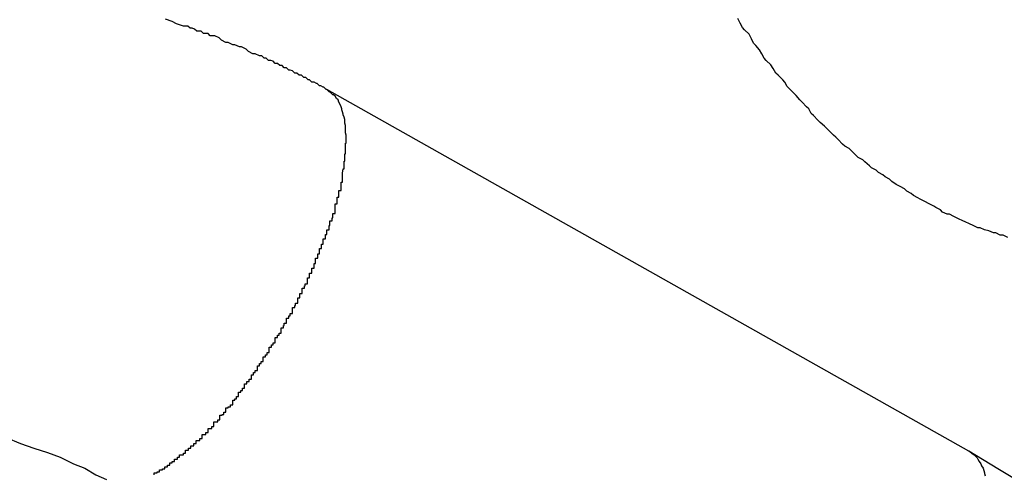
# Model space of a CAD drawing. Extents: x -37 to 37, y -15.6 to 15.6.
# Drawn here: x -1.4 to -1.3, y 2.3 to 2.4 of the extents above; entities that cross this region are included whole.
import ezdxf

# ---------------------------------------------------------------- set-up
doc = ezdxf.new("R2010")
doc.units = 0
doc.layers.get('0').update_dxf_attribs({"linetype": 'CONTINUOUS'})

msp = doc.modelspace()

# ---------------------------------------------------------------- linework, layer by layer
at = {"color": 0}
for points in [[(-1.3646, 2.3412), (-1.3646, 2.3412), (-1.3646, 2.3412), (-1.3646, 2.3412), (-1.3646, 2.3412), (-1.3646, 2.3412), (-1.3646, 2.3412), (-1.3646, 2.3412), (-1.3646, 2.3412), (-1.3647, 2.3412), (-1.3647, 2.3412), (-1.3647, 2.3412), (-1.3647, 2.3412), (-1.3647, 2.3412), (-1.3647, 2.3412), (-1.3647, 2.3412), (-1.3647, 2.3412), (-1.365, 2.3415), (-1.365, 2.3415), (-1.365, 2.3415), (-1.365, 2.3415), (-1.365, 2.3415), (-1.365, 2.3415), (-1.365, 2.3415), (-1.365, 2.3415), (-1.365, 2.3415), (-1.3651, 2.3415), (-1.3651, 2.3415), (-1.3651, 2.3415), (-1.3651, 2.3415), (-1.3651, 2.3415), (-1.3651, 2.3415), (-1.3651, 2.3415), (-1.3651, 2.3415), (-1.3654, 2.3417), (-1.3654, 2.3417), (-1.3654, 2.3417), (-1.3654, 2.3417), (-1.3654, 2.3417), (-1.3654, 2.3417), (-1.3654, 2.3417), (-1.3654, 2.3417), (-1.3654, 2.3417), (-1.3656, 2.3417), (-1.3656, 2.3417), (-1.3656, 2.3417), (-1.3656, 2.3417), (-1.3656, 2.3417), (-1.3656, 2.3417), (-1.3656, 2.3417), (-1.3656, 2.3417), (-1.3659, 2.342), (-1.3659, 2.342), (-1.3659, 2.342), (-1.3659, 2.342), (-1.3659, 2.342), (-1.366, 2.342), (-1.366, 2.342), (-1.366, 2.342), (-1.366, 2.342), (-1.3663, 2.3422), (-1.3663, 2.3422), (-1.3663, 2.3422), (-1.3663, 2.3422), (-1.3666, 2.3422), (-1.3666, 2.3422), (-1.3666, 2.3422), (-1.3666, 2.3422), (-1.3669, 2.3425), (-1.3669, 2.3425), (-1.3669, 2.3425), (-1.3669, 2.3425), (-1.3669, 2.3425), (-1.3669, 2.3425), (-1.3669, 2.3425), (-1.3669, 2.3425), (-1.3669, 2.3425), (-1.3671, 2.3425), (-1.3671, 2.3425), (-1.3671, 2.3425), (-1.3671, 2.3425), (-1.3671, 2.3425), (-1.3671, 2.3425), (-1.3671, 2.3425), (-1.3671, 2.3425), (-1.3674, 2.3428), (-1.3674, 2.3428), (-1.3674, 2.3428), (-1.3677, 2.3428), (-1.3677, 2.3428), (-1.368, 2.3431), (-1.368, 2.3431), (-1.3683, 2.3431), (-1.3683, 2.3431), (-1.3686, 2.3434), (-1.3686, 2.3434), (-1.3689, 2.3434), (-1.3689, 2.3434), (-1.3692, 2.3437), (-1.3692, 2.3437), (-1.3695, 2.3438), (-1.3697, 2.3438), (-1.37, 2.3441), (-1.37, 2.3441), (-1.37, 2.3441), (-1.3703, 2.3441), (-1.3703, 2.3441), (-1.3706, 2.3444), (-1.3706, 2.3444), (-1.3709, 2.3444), (-1.3709, 2.3444), (-1.3712, 2.3447), (-1.3712, 2.3447), (-1.3715, 2.3447), (-1.3715, 2.3447), (-1.3718, 2.345), (-1.3718, 2.345), (-1.3721, 2.3451), (-1.3724, 2.3451), (-1.3727, 2.3454), (-1.3727, 2.3454), (-1.373, 2.3454), (-1.3733, 2.3457), (-1.3736, 2.3457), (-1.3742, 2.346), (-1.3745, 2.346), (-1.3751, 2.3463), (-1.3754, 2.3466), (-1.376, 2.3469), (-1.3763, 2.3469), (-1.3769, 2.3472), (-1.3772, 2.3472), (-1.3778, 2.3475), (-1.3781, 2.3475), (-1.3787, 2.3478), (-1.379, 2.3481), (-1.3796, 2.3484), (-1.3796, 2.3484), (-1.3796, 2.3484), (-1.3799, 2.3484), (-1.3802, 2.3484), (-1.3805, 2.3487), (-1.3805, 2.3487), (-1.3808, 2.3487), (-1.3811, 2.3487), (-1.3814, 2.349), (-1.3814, 2.349), (-1.3817, 2.349), (-1.382, 2.349), (-1.3823, 2.3493), (-1.3823, 2.3493), (-1.3826, 2.3494), (-1.3829, 2.3494), (-1.3832, 2.3497), (-1.3832, 2.3497), (-1.3838, 2.3497), (-1.3847, 2.35), (-1.3853, 2.3503), (-1.3862, 2.3506)], [(-1.2735, 2.3214), (-1.2741, 2.3217), (-1.2745, 2.3217), (-1.2751, 2.322), (-1.2754, 2.322), (-1.276, 2.3223), (-1.2766, 2.3224), (-1.2772, 2.3227), (-1.2775, 2.3227), (-1.2781, 2.323), (-1.2786, 2.3232), (-1.2792, 2.3235), (-1.2795, 2.3236), (-1.2801, 2.3239), (-1.2807, 2.3242), (-1.2813, 2.3245), (-1.2813, 2.3245), (-1.2816, 2.3245), (-1.2822, 2.3248), (-1.2825, 2.3251), (-1.2831, 2.3254), (-1.2834, 2.3256), (-1.284, 2.3259), (-1.2846, 2.3262), (-1.2852, 2.3265), (-1.2855, 2.3267), (-1.2861, 2.327), (-1.2864, 2.3273), (-1.287, 2.3276), (-1.2873, 2.3279), (-1.2879, 2.3282), (-1.2884, 2.3285), (-1.289, 2.3289), (-1.289, 2.3289), (-1.2893, 2.3292), (-1.2899, 2.3295), (-1.2902, 2.3298), (-1.2908, 2.3301), (-1.2911, 2.3304), (-1.2917, 2.3307), (-1.292, 2.331), (-1.2926, 2.3315), (-1.2929, 2.3318), (-1.2935, 2.3321), (-1.2938, 2.3324), (-1.2944, 2.333), (-1.2947, 2.3333), (-1.2953, 2.3336), (-1.2956, 2.3339), (-1.2962, 2.3345), (-1.2962, 2.3345), (-1.2965, 2.3348), (-1.2968, 2.3351), (-1.2971, 2.3354), (-1.2977, 2.336), (-1.298, 2.3363), (-1.2986, 2.3368), (-1.2989, 2.3371), (-1.2995, 2.3377), (-1.2998, 2.338), (-1.3001, 2.3386), (-1.3004, 2.3389), (-1.301, 2.3395), (-1.3013, 2.3398), (-1.3018, 2.3404), (-1.3021, 2.3407), (-1.3027, 2.3413), (-1.3027, 2.3413), (-1.303, 2.3416), (-1.3033, 2.3422), (-1.3036, 2.3425), (-1.3042, 2.3431), (-1.3045, 2.3434), (-1.3049, 2.344), (-1.3052, 2.3445), (-1.3058, 2.3451), (-1.3061, 2.3454), (-1.3064, 2.346), (-1.3067, 2.3465), (-1.3072, 2.3471), (-1.3075, 2.3474), (-1.3078, 2.348), (-1.3081, 2.3486), (-1.3087, 2.3492), (-1.3087, 2.3492), (-1.309, 2.3495), (-1.3093, 2.3501), (-1.3096, 2.3507)], [(-1.3646, 2.3412), (-1.3646, 2.3412)], [(-1.2787, 2.2928), (-1.3646, 2.3412)], [(-1.2787, 2.2928), (-1.3646, 2.3412)], [(-1.2787, 2.2928), (-1.3646, 2.3412)], [(-1.2787, 2.2928), (-1.3646, 2.3412)], [(-1.2787, 2.2928), (-1.3646, 2.3412)], [(-1.2787, 2.2928), (-1.3646, 2.3412)], [(-1.2787, 2.2928), (-1.3646, 2.3412)], [(-1.2787, 2.2928), (-1.3646, 2.3412)], [(-1.2787, 2.2928), (-1.3646, 2.3412)], [(-1.2787, 2.2928), (-1.3646, 2.3412)], [(-1.2787, 2.2928), (-1.3646, 2.3412)], [(-1.2787, 2.2928), (-1.3646, 2.3412)], [(-1.2787, 2.2928), (-1.3646, 2.3412)], [(-1.2787, 2.2928), (-1.3646, 2.3412)], [(-1.2787, 2.2928), (-1.3646, 2.3412)], [(-1.2787, 2.2928), (-1.3646, 2.3412)], [(-1.2787, 2.2928), (-1.3646, 2.3412)], [(-1.2787, 2.2928), (-1.3646, 2.3412)], [(-1.2787, 2.2928), (-1.3646, 2.3412)], [(-1.2787, 2.2928), (-1.3646, 2.3412)], [(-1.2787, 2.2928), (-1.3646, 2.3412)], [(-1.3625, 2.33), (-1.3624, 2.3306), (-1.3624, 2.3306), (-1.3623, 2.3306), (-1.3623, 2.3306), (-1.3623, 2.3306), (-1.3623, 2.3306), (-1.3623, 2.3306), (-1.3623, 2.3306), (-1.3623, 2.3306), (-1.3623, 2.3308), (-1.3623, 2.3308), (-1.3623, 2.3308), (-1.3623, 2.3308), (-1.3623, 2.3308), (-1.3623, 2.3308), (-1.3623, 2.3308), (-1.3623, 2.3308), (-1.3623, 2.3311), (-1.3623, 2.3311), (-1.3623, 2.3311), (-1.3623, 2.3311), (-1.3623, 2.3311), (-1.3623, 2.3311), (-1.3623, 2.3311), (-1.3623, 2.3311), (-1.3623, 2.3311), (-1.3623, 2.3313), (-1.3623, 2.3313), (-1.3623, 2.3313), (-1.3623, 2.3313), (-1.3623, 2.3313), (-1.3623, 2.3313), (-1.3623, 2.3313), (-1.3623, 2.3313), (-1.3623, 2.3316), (-1.3623, 2.3316), (-1.3622, 2.3316), (-1.3622, 2.3316), (-1.3622, 2.3316), (-1.3622, 2.3316), (-1.3622, 2.3316), (-1.3622, 2.3316), (-1.3622, 2.3316), (-1.3622, 2.3318), (-1.3622, 2.3318), (-1.3622, 2.3318), (-1.3622, 2.3318), (-1.3622, 2.3318), (-1.3622, 2.3318), (-1.3622, 2.3318), (-1.3622, 2.3318), (-1.3622, 2.3321), (-1.3622, 2.3321), (-1.3622, 2.3321), (-1.3622, 2.3321), (-1.3622, 2.3321), (-1.3622, 2.3321), (-1.3622, 2.3321), (-1.3622, 2.3321), (-1.3622, 2.3321), (-1.3622, 2.3323), (-1.3622, 2.3323), (-1.3622, 2.3323), (-1.3622, 2.3323), (-1.3622, 2.3323), (-1.3622, 2.3323), (-1.3622, 2.3323), (-1.3622, 2.3323), (-1.3622, 2.3326), (-1.3622, 2.3326), (-1.3621, 2.3326), (-1.3621, 2.3326), (-1.3621, 2.3326), (-1.3621, 2.3326), (-1.3621, 2.3326), (-1.3621, 2.3326), (-1.3621, 2.3326), (-1.3621, 2.3328), (-1.3621, 2.3328), (-1.3621, 2.3328), (-1.3621, 2.3328), (-1.3621, 2.3328), (-1.3621, 2.3328), (-1.3621, 2.3328), (-1.3621, 2.3328), (-1.3621, 2.3331), (-1.3621, 2.3331), (-1.3621, 2.3331), (-1.3621, 2.3331), (-1.3621, 2.3331), (-1.3621, 2.3331), (-1.3621, 2.3331), (-1.3621, 2.3331), (-1.3621, 2.3331), (-1.3621, 2.3332), (-1.3621, 2.3332), (-1.3621, 2.3332), (-1.3621, 2.3332), (-1.3621, 2.3332), (-1.3621, 2.3332), (-1.3621, 2.3332), (-1.3621, 2.3332), (-1.3621, 2.3335), (-1.3621, 2.3335), (-1.3621, 2.3335), (-1.3621, 2.3335), (-1.3621, 2.3335), (-1.3621, 2.3335), (-1.3621, 2.3335), (-1.3621, 2.3335), (-1.3621, 2.3335), (-1.3621, 2.3337), (-1.3621, 2.3337), (-1.3621, 2.3337), (-1.3621, 2.3337), (-1.3621, 2.3337), (-1.3621, 2.3337), (-1.3621, 2.3337), (-1.3621, 2.3337), (-1.3621, 2.334), (-1.3621, 2.334), (-1.362, 2.334), (-1.362, 2.334), (-1.362, 2.334), (-1.362, 2.334), (-1.362, 2.334), (-1.362, 2.334), (-1.362, 2.334), (-1.362, 2.3342), (-1.362, 2.3342), (-1.362, 2.3342), (-1.362, 2.3342), (-1.362, 2.3342), (-1.362, 2.3342), (-1.362, 2.3342), (-1.362, 2.3342), (-1.362, 2.3345), (-1.362, 2.3345), (-1.362, 2.3345), (-1.362, 2.3345), (-1.362, 2.3345), (-1.362, 2.3345), (-1.362, 2.3345), (-1.362, 2.3345), (-1.362, 2.3345), (-1.362, 2.3346), (-1.362, 2.3346), (-1.362, 2.3346), (-1.362, 2.3346), (-1.362, 2.3346), (-1.362, 2.3346), (-1.362, 2.3346), (-1.362, 2.3346), (-1.362, 2.3349), (-1.362, 2.3349), (-1.362, 2.3349), (-1.362, 2.3349), (-1.362, 2.3349), (-1.362, 2.3349), (-1.362, 2.3349), (-1.362, 2.3349), (-1.362, 2.3349), (-1.362, 2.3351), (-1.362, 2.3351), (-1.362, 2.3351), (-1.362, 2.3351), (-1.362, 2.3351), (-1.362, 2.3351), (-1.362, 2.3351), (-1.362, 2.3351), (-1.3621, 2.3354), (-1.3621, 2.3354), (-1.3621, 2.3354), (-1.3621, 2.3354), (-1.3621, 2.3354), (-1.3621, 2.3354), (-1.3621, 2.3354), (-1.3621, 2.3354), (-1.3621, 2.3354), (-1.3621, 2.3355), (-1.3621, 2.3355), (-1.3621, 2.3355), (-1.3621, 2.3355), (-1.3621, 2.3355), (-1.3621, 2.3355), (-1.3621, 2.3355), (-1.3621, 2.3355), (-1.3621, 2.3358), (-1.3621, 2.3358), (-1.3621, 2.3358), (-1.3621, 2.3358), (-1.3621, 2.3358), (-1.3621, 2.3358), (-1.3621, 2.3358), (-1.3621, 2.3358), (-1.3621, 2.3358), (-1.3621, 2.336), (-1.3621, 2.336), (-1.3621, 2.336), (-1.3621, 2.336), (-1.3621, 2.336), (-1.3621, 2.336), (-1.3621, 2.336), (-1.3621, 2.336), (-1.3621, 2.3363), (-1.3621, 2.3363), (-1.3621, 2.3363), (-1.3621, 2.3363), (-1.3621, 2.3363), (-1.3621, 2.3363), (-1.3621, 2.3363), (-1.3621, 2.3363), (-1.3621, 2.3363), (-1.3621, 2.3364), (-1.3621, 2.3364), (-1.3621, 2.3364), (-1.3621, 2.3364), (-1.3621, 2.3364), (-1.3621, 2.3364), (-1.3621, 2.3364), (-1.3621, 2.3364), (-1.3622, 2.3367), (-1.3622, 2.3367), (-1.3622, 2.3367), (-1.3622, 2.3367), (-1.3622, 2.3367), (-1.3622, 2.3367), (-1.3622, 2.3367), (-1.3622, 2.3367), (-1.3622, 2.3367), (-1.3622, 2.3368), (-1.3622, 2.3368), (-1.3622, 2.3368), (-1.3622, 2.3368), (-1.3622, 2.3368), (-1.3622, 2.3368), (-1.3622, 2.3368), (-1.3622, 2.3368), (-1.3622, 2.3371), (-1.3622, 2.3371), (-1.3622, 2.3371), (-1.3622, 2.3371), (-1.3622, 2.3371), (-1.3622, 2.3371), (-1.3622, 2.3371), (-1.3622, 2.3371), (-1.3622, 2.3371), (-1.3622, 2.3372), (-1.3622, 2.3372), (-1.3622, 2.3372), (-1.3622, 2.3372), (-1.3622, 2.3372), (-1.3622, 2.3372), (-1.3622, 2.3372), (-1.3622, 2.3372), (-1.3623, 2.3375), (-1.3623, 2.3375), (-1.3623, 2.3375), (-1.3623, 2.3375), (-1.3623, 2.3375), (-1.3623, 2.3375), (-1.3623, 2.3375), (-1.3623, 2.3375), (-1.3623, 2.3375), (-1.3623, 2.3375), (-1.3623, 2.3375), (-1.3623, 2.3375), (-1.3623, 2.3375), (-1.3623, 2.3375), (-1.3623, 2.3375), (-1.3623, 2.3375), (-1.3623, 2.3375), (-1.3624, 2.3378), (-1.3624, 2.3378), (-1.3624, 2.3378), (-1.3624, 2.3378), (-1.3624, 2.3378), (-1.3624, 2.3378), (-1.3624, 2.3378), (-1.3624, 2.3378), (-1.3624, 2.3378), (-1.3624, 2.3379), (-1.3624, 2.3379), (-1.3624, 2.3379), (-1.3624, 2.3379), (-1.3624, 2.3379), (-1.3624, 2.3379), (-1.3624, 2.3379), (-1.3624, 2.3379), (-1.3625, 2.3382), (-1.3625, 2.3382), (-1.3625, 2.3382), (-1.3625, 2.3382), (-1.3625, 2.3382), (-1.3625, 2.3382), (-1.3625, 2.3382), (-1.3625, 2.3382), (-1.3625, 2.3382), (-1.3625, 2.3382), (-1.3625, 2.3382), (-1.3625, 2.3382), (-1.3625, 2.3382), (-1.3625, 2.3382), (-1.3625, 2.3382), (-1.3625, 2.3382), (-1.3625, 2.3382), (-1.3626, 2.3385), (-1.3626, 2.3385), (-1.3626, 2.3385), (-1.3626, 2.3385), (-1.3626, 2.3385), (-1.3626, 2.3385), (-1.3626, 2.3385), (-1.3626, 2.3385), (-1.3626, 2.3385), (-1.3626, 2.3386), (-1.3626, 2.3386), (-1.3626, 2.3386), (-1.3626, 2.3386), (-1.3626, 2.3386), (-1.3626, 2.3386), (-1.3626, 2.3386), (-1.3626, 2.3386), (-1.3627, 2.3389), (-1.3627, 2.3389), (-1.3627, 2.3389), (-1.3627, 2.3389), (-1.3627, 2.3389), (-1.3627, 2.3389), (-1.3627, 2.3389), (-1.3627, 2.3389), (-1.3627, 2.3389), (-1.3627, 2.3389), (-1.3627, 2.3389), (-1.3627, 2.3389), (-1.3627, 2.3389), (-1.3627, 2.3389), (-1.3627, 2.3389), (-1.3627, 2.3389), (-1.3627, 2.3389), (-1.3628, 2.3392), (-1.3628, 2.3392), (-1.3628, 2.3392), (-1.3628, 2.3392), (-1.3628, 2.3392), (-1.3628, 2.3392), (-1.3628, 2.3392), (-1.3628, 2.3392), (-1.3628, 2.3392), (-1.3628, 2.3392), (-1.3628, 2.3392), (-1.3628, 2.3392), (-1.3628, 2.3392), (-1.3628, 2.3392), (-1.3628, 2.3392), (-1.3628, 2.3392), (-1.3628, 2.3392), (-1.363, 2.3395), (-1.363, 2.3395), (-1.363, 2.3395), (-1.363, 2.3395), (-1.363, 2.3395), (-1.363, 2.3395), (-1.363, 2.3395), (-1.363, 2.3395), (-1.363, 2.3395), (-1.363, 2.3395), (-1.363, 2.3395), (-1.363, 2.3395), (-1.363, 2.3395), (-1.363, 2.3395), (-1.363, 2.3395), (-1.363, 2.3395), (-1.363, 2.3395), (-1.3631, 2.3398), (-1.3631, 2.3398), (-1.3631, 2.3398), (-1.3631, 2.3398), (-1.3631, 2.3398), (-1.3631, 2.3398), (-1.3631, 2.3398), (-1.3631, 2.3398), (-1.3631, 2.3398), (-1.3631, 2.3398), (-1.3631, 2.3398), (-1.3631, 2.3398), (-1.3631, 2.3398), (-1.3631, 2.3398), (-1.3631, 2.3398), (-1.3631, 2.3398), (-1.3631, 2.3398), (-1.3633, 2.34), (-1.3633, 2.34), (-1.3633, 2.34), (-1.3633, 2.34), (-1.3633, 2.34), (-1.3633, 2.34), (-1.3633, 2.34), (-1.3633, 2.34), (-1.3633, 2.34), (-1.3633, 2.34), (-1.3633, 2.34), (-1.3633, 2.34), (-1.3633, 2.34), (-1.3633, 2.34), (-1.3633, 2.34), (-1.3633, 2.34), (-1.3633, 2.34), (-1.3635, 2.3403), (-1.3635, 2.3403), (-1.3635, 2.3403), (-1.3635, 2.3403), (-1.3635, 2.3403), (-1.3635, 2.3403), (-1.3635, 2.3403), (-1.3635, 2.3403), (-1.3635, 2.3403), (-1.3635, 2.3403), (-1.3635, 2.3403), (-1.3635, 2.3403), (-1.3635, 2.3403), (-1.3635, 2.3403), (-1.3635, 2.3403), (-1.3635, 2.3403), (-1.3635, 2.3403), (-1.3637, 2.3405), (-1.3637, 2.3405), (-1.3637, 2.3405), (-1.3637, 2.3405), (-1.3637, 2.3405), (-1.3637, 2.3405), (-1.3637, 2.3405), (-1.3637, 2.3405), (-1.3637, 2.3405), (-1.3638, 2.3405), (-1.3638, 2.3405), (-1.3638, 2.3405), (-1.3638, 2.3405), (-1.3638, 2.3405), (-1.3638, 2.3405), (-1.3638, 2.3405), (-1.3638, 2.3405), (-1.3641, 2.3408), (-1.3641, 2.3408), (-1.3641, 2.3408), (-1.3641, 2.3408), (-1.3641, 2.3408), (-1.3641, 2.3408), (-1.3641, 2.3408), (-1.3641, 2.3408), (-1.3641, 2.3408), (-1.3643, 2.3409), (-1.3643, 2.3409), (-1.3643, 2.3409), (-1.3643, 2.3409), (-1.3643, 2.3409), (-1.3643, 2.3409), (-1.3643, 2.3409), (-1.3643, 2.3409), (-1.3646, 2.3412)], [(-1.3877, 2.2896), (-1.3877, 2.2899), (-1.3877, 2.2899), (-1.3874, 2.2899), (-1.3874, 2.2899), (-1.3874, 2.2899), (-1.3874, 2.2899), (-1.3873, 2.2899), (-1.3873, 2.2899), (-1.3873, 2.2899), (-1.3873, 2.29), (-1.387, 2.29), (-1.387, 2.29), (-1.387, 2.29), (-1.387, 2.29), (-1.387, 2.29), (-1.387, 2.29), (-1.387, 2.29), (-1.387, 2.2903), (-1.387, 2.2903), (-1.3867, 2.2903), (-1.3867, 2.2903), (-1.3867, 2.2903), (-1.3867, 2.2903), (-1.3866, 2.2903), (-1.3866, 2.2903), (-1.3866, 2.2903), (-1.3866, 2.2904), (-1.3863, 2.2904), (-1.3863, 2.2904), (-1.3863, 2.2904), (-1.3863, 2.2904), (-1.3863, 2.2904), (-1.3863, 2.2904), (-1.3863, 2.2904), (-1.3863, 2.2907), (-1.3863, 2.2907), (-1.386, 2.2907), (-1.386, 2.2907), (-1.386, 2.2907), (-1.386, 2.2907), (-1.3859, 2.2907), (-1.3859, 2.2907), (-1.3859, 2.2907), (-1.3859, 2.2909), (-1.3856, 2.2909), (-1.3856, 2.2909), (-1.3856, 2.2909), (-1.3856, 2.2909), (-1.3856, 2.2909), (-1.3856, 2.2909), (-1.3856, 2.2909), (-1.3856, 2.2912), (-1.3856, 2.2912), (-1.3853, 2.2912), (-1.3853, 2.2912), (-1.3853, 2.2912), (-1.3853, 2.2912), (-1.3853, 2.2912), (-1.3853, 2.2912), (-1.3853, 2.2912), (-1.3853, 2.2914), (-1.385, 2.2914), (-1.385, 2.2914), (-1.385, 2.2914), (-1.385, 2.2914), (-1.385, 2.2914), (-1.385, 2.2914), (-1.385, 2.2914), (-1.385, 2.2917), (-1.385, 2.2917), (-1.3847, 2.2917), (-1.3847, 2.2917), (-1.3847, 2.2917), (-1.3847, 2.2917), (-1.3846, 2.2917), (-1.3846, 2.2917), (-1.3846, 2.2917), (-1.3846, 2.292), (-1.3843, 2.292), (-1.3843, 2.292), (-1.3843, 2.292), (-1.3843, 2.292), (-1.3843, 2.292), (-1.3843, 2.292), (-1.3843, 2.292), (-1.3843, 2.2923), (-1.3843, 2.2923), (-1.384, 2.2923), (-1.384, 2.2923), (-1.384, 2.2923), (-1.384, 2.2923), (-1.3838, 2.2923), (-1.3838, 2.2923), (-1.3838, 2.2923), (-1.3838, 2.2925), (-1.3835, 2.2925), (-1.3835, 2.2925), (-1.3835, 2.2925), (-1.3835, 2.2926), (-1.3835, 2.2926), (-1.3835, 2.2926), (-1.3835, 2.2926), (-1.3835, 2.2929), (-1.3835, 2.2929), (-1.3832, 2.2929), (-1.3832, 2.2929), (-1.3832, 2.2929), (-1.3832, 2.2929), (-1.3831, 2.2929), (-1.3831, 2.2929), (-1.3831, 2.2929), (-1.3831, 2.2932), (-1.3828, 2.2932), (-1.3828, 2.2932), (-1.3828, 2.2932), (-1.3828, 2.2932), (-1.3828, 2.2932), (-1.3828, 2.2932), (-1.3828, 2.2932), (-1.3828, 2.2935), (-1.3828, 2.2935), (-1.3825, 2.2935), (-1.3825, 2.2935), (-1.3825, 2.2935), (-1.3825, 2.2935), (-1.3824, 2.2935), (-1.3824, 2.2935), (-1.3824, 2.2935), (-1.3824, 2.2938), (-1.3821, 2.2938), (-1.3821, 2.2938), (-1.3821, 2.2938), (-1.3821, 2.2939), (-1.3821, 2.2939), (-1.3821, 2.2939), (-1.3821, 2.2939), (-1.3821, 2.2942), (-1.3821, 2.2942), (-1.3818, 2.2942), (-1.3818, 2.2942), (-1.3818, 2.2942), (-1.3818, 2.2942), (-1.3816, 2.2942), (-1.3816, 2.2942), (-1.3816, 2.2942), (-1.3816, 2.2945), (-1.3813, 2.2945), (-1.3813, 2.2945), (-1.3813, 2.2945), (-1.3813, 2.2947), (-1.3813, 2.2947), (-1.3813, 2.2947), (-1.3813, 2.2947), (-1.3813, 2.295), (-1.3813, 2.295), (-1.381, 2.295), (-1.381, 2.295), (-1.381, 2.295), (-1.381, 2.295), (-1.3808, 2.295), (-1.3808, 2.295), (-1.3808, 2.295), (-1.3808, 2.2953), (-1.3805, 2.2953), (-1.3805, 2.2953), (-1.3805, 2.2953), (-1.3805, 2.2955), (-1.3805, 2.2955), (-1.3805, 2.2955), (-1.3805, 2.2955), (-1.3805, 2.2958), (-1.3805, 2.2958), (-1.3802, 2.2958), (-1.3802, 2.2958), (-1.3802, 2.2958), (-1.3802, 2.2958), (-1.38, 2.2958), (-1.38, 2.2958), (-1.38, 2.2958), (-1.38, 2.2961), (-1.3797, 2.2961), (-1.3797, 2.2961), (-1.3797, 2.2961), (-1.3797, 2.2964), (-1.3797, 2.2964), (-1.3797, 2.2964), (-1.3797, 2.2964), (-1.3797, 2.2967), (-1.3797, 2.2967), (-1.3794, 2.2967), (-1.3794, 2.2967), (-1.3794, 2.2967), (-1.3794, 2.2967), (-1.3792, 2.2967), (-1.3792, 2.2967), (-1.3792, 2.2967), (-1.3792, 2.297), (-1.3789, 2.297), (-1.3789, 2.297), (-1.3789, 2.297), (-1.3789, 2.2973), (-1.3789, 2.2973), (-1.3789, 2.2973), (-1.3789, 2.2973), (-1.3789, 2.2976), (-1.3789, 2.2976), (-1.3786, 2.2976), (-1.3786, 2.2976), (-1.3786, 2.2976), (-1.3786, 2.2977), (-1.3784, 2.2977), (-1.3784, 2.2977), (-1.3784, 2.2977), (-1.3784, 2.298), (-1.3781, 2.298), (-1.3781, 2.298), (-1.3781, 2.298), (-1.3781, 2.2983), (-1.3781, 2.2983), (-1.3781, 2.2983), (-1.3781, 2.2983), (-1.3781, 2.2986), (-1.3781, 2.2986), (-1.3778, 2.2986), (-1.3778, 2.2986), (-1.3778, 2.2986), (-1.3778, 2.2987), (-1.3775, 2.2987), (-1.3775, 2.2987), (-1.3775, 2.2987), (-1.3775, 2.299), (-1.3772, 2.299), (-1.3772, 2.299), (-1.3772, 2.299), (-1.3772, 2.2993), (-1.3772, 2.2993), (-1.3772, 2.2993), (-1.3772, 2.2993), (-1.3772, 2.2996), (-1.3772, 2.2996), (-1.3769, 2.2996), (-1.3769, 2.2996), (-1.3769, 2.2996), (-1.3769, 2.2998), (-1.3767, 2.2998), (-1.3767, 2.2998), (-1.3767, 2.2998), (-1.3767, 2.3001), (-1.3764, 2.3001), (-1.3764, 2.3001), (-1.3764, 2.3001), (-1.3764, 2.3004), (-1.3764, 2.3004), (-1.3764, 2.3004), (-1.3764, 2.3004), (-1.3764, 2.3007), (-1.3764, 2.3007), (-1.3761, 2.3007), (-1.3761, 2.3007), (-1.3761, 2.3007), (-1.3761, 2.3009), (-1.3759, 2.3009), (-1.3759, 2.3009), (-1.3759, 2.3009), (-1.3759, 2.3012), (-1.3756, 2.3012), (-1.3756, 2.3012), (-1.3756, 2.3012), (-1.3756, 2.3015), (-1.3756, 2.3015), (-1.3756, 2.3015), (-1.3756, 2.3015), (-1.3756, 2.3018), (-1.3756, 2.3018), (-1.3753, 2.3018), (-1.3753, 2.3018), (-1.3753, 2.3018), (-1.3753, 2.3021), (-1.375, 2.3021), (-1.375, 2.3021), (-1.375, 2.3021), (-1.375, 2.3024), (-1.3747, 2.3024), (-1.3747, 2.3024), (-1.3747, 2.3024), (-1.3747, 2.3027), (-1.3747, 2.3027), (-1.3747, 2.3027), (-1.3747, 2.3027), (-1.3747, 2.303), (-1.3747, 2.303), (-1.3744, 2.303), (-1.3744, 2.303), (-1.3744, 2.303), (-1.3744, 2.3033), (-1.3742, 2.3033), (-1.3742, 2.3033), (-1.3742, 2.3033), (-1.3742, 2.3036), (-1.3739, 2.3036), (-1.3739, 2.3036), (-1.3739, 2.3036), (-1.3739, 2.3039), (-1.3739, 2.3039), (-1.3739, 2.3039), (-1.3739, 2.3039), (-1.3739, 2.3042), (-1.3739, 2.3042), (-1.3736, 2.3042), (-1.3736, 2.3042), (-1.3736, 2.3042), (-1.3736, 2.3045), (-1.3734, 2.3045), (-1.3734, 2.3045), (-1.3734, 2.3045), (-1.3734, 2.3048), (-1.3731, 2.3048), (-1.3731, 2.3048), (-1.3731, 2.3048), (-1.3731, 2.3051), (-1.3731, 2.3051), (-1.3731, 2.3051), (-1.3731, 2.3051), (-1.3731, 2.3054), (-1.3731, 2.3054), (-1.3728, 2.3054), (-1.3728, 2.3054), (-1.3728, 2.3054), (-1.3728, 2.3057), (-1.3726, 2.3057), (-1.3726, 2.3057), (-1.3726, 2.3057), (-1.3726, 2.306), (-1.3723, 2.306), (-1.3723, 2.306), (-1.3723, 2.306), (-1.3723, 2.3063), (-1.3723, 2.3063), (-1.3723, 2.3064), (-1.3723, 2.3064), (-1.3723, 2.3067), (-1.3723, 2.3067), (-1.372, 2.3067), (-1.372, 2.3067), (-1.372, 2.3067), (-1.372, 2.307), (-1.3718, 2.307), (-1.3718, 2.307), (-1.3718, 2.307), (-1.3718, 2.3073), (-1.3715, 2.3073), (-1.3715, 2.3073), (-1.3715, 2.3073), (-1.3715, 2.3076), (-1.3715, 2.3076), (-1.3715, 2.3077), (-1.3715, 2.3077), (-1.3715, 2.308), (-1.3715, 2.308), (-1.3712, 2.308), (-1.3712, 2.308), (-1.3712, 2.308), (-1.3712, 2.3083), (-1.371, 2.3083), (-1.371, 2.3083), (-1.371, 2.3083), (-1.371, 2.3086), (-1.3707, 2.3086), (-1.3707, 2.3086), (-1.3707, 2.3086), (-1.3707, 2.3089), (-1.3707, 2.3089), (-1.3707, 2.309), (-1.3707, 2.309), (-1.3707, 2.3093), (-1.3707, 2.3093), (-1.3704, 2.3093), (-1.3704, 2.3093), (-1.3704, 2.3093), (-1.3704, 2.3096), (-1.3703, 2.3096), (-1.3703, 2.3096), (-1.3703, 2.3096), (-1.3703, 2.3099), (-1.37, 2.3099), (-1.37, 2.3099), (-1.37, 2.3099), (-1.37, 2.3102), (-1.37, 2.3102), (-1.37, 2.3103), (-1.37, 2.3103), (-1.37, 2.3106), (-1.37, 2.3106), (-1.3697, 2.3106), (-1.3697, 2.3106), (-1.3697, 2.3106), (-1.3697, 2.3109), (-1.3695, 2.3109), (-1.3695, 2.3109), (-1.3695, 2.3109), (-1.3695, 2.3112), (-1.3692, 2.3112), (-1.3692, 2.3112), (-1.3692, 2.3112), (-1.3692, 2.3115), (-1.3692, 2.3115), (-1.3692, 2.3117), (-1.3692, 2.3117), (-1.3692, 2.312), (-1.3692, 2.312), (-1.3689, 2.312), (-1.3689, 2.312), (-1.3689, 2.312), (-1.3689, 2.3123), (-1.3688, 2.3123), (-1.3688, 2.3123), (-1.3688, 2.3123), (-1.3688, 2.3126), (-1.3685, 2.3126), (-1.3685, 2.3126), (-1.3685, 2.3126), (-1.3685, 2.3129), (-1.3685, 2.3129), (-1.3685, 2.313), (-1.3685, 2.313), (-1.3685, 2.3133), (-1.3685, 2.3133), (-1.3682, 2.3133), (-1.3682, 2.3133), (-1.3682, 2.3133), (-1.3682, 2.3136), (-1.3682, 2.3136), (-1.3682, 2.3136), (-1.3682, 2.3136), (-1.3682, 2.3139), (-1.3679, 2.3139), (-1.3679, 2.3139), (-1.3679, 2.3139), (-1.3679, 2.3142), (-1.3679, 2.3142), (-1.3679, 2.3143), (-1.3679, 2.3143), (-1.3679, 2.3146), (-1.3679, 2.3146), (-1.3676, 2.3146), (-1.3676, 2.3146), (-1.3676, 2.3146), (-1.3676, 2.3149), (-1.3675, 2.3149), (-1.3675, 2.3149), (-1.3675, 2.3149), (-1.3675, 2.3152), (-1.3672, 2.3152), (-1.3672, 2.3152), (-1.3672, 2.3152), (-1.3672, 2.3155), (-1.3672, 2.3155), (-1.3672, 2.3157), (-1.3672, 2.3157), (-1.3672, 2.316), (-1.3672, 2.316), (-1.3669, 2.316), (-1.3669, 2.316), (-1.3669, 2.316), (-1.3669, 2.3163), (-1.3669, 2.3163), (-1.3669, 2.3163), (-1.3669, 2.3163), (-1.3669, 2.3166), (-1.3666, 2.3166), (-1.3666, 2.3166), (-1.3666, 2.3166), (-1.3666, 2.3169), (-1.3666, 2.3169), (-1.3666, 2.317), (-1.3666, 2.317), (-1.3666, 2.3173), (-1.3666, 2.3173), (-1.3663, 2.3173), (-1.3663, 2.3173), (-1.3663, 2.3173), (-1.3663, 2.3176), (-1.3663, 2.3176), (-1.3663, 2.3176), (-1.3663, 2.3176), (-1.3663, 2.3179), (-1.3661, 2.3179), (-1.3661, 2.3179), (-1.3661, 2.3179), (-1.3661, 2.3182), (-1.3661, 2.3182), (-1.3661, 2.3183), (-1.3661, 2.3183), (-1.3661, 2.3186), (-1.3661, 2.3186), (-1.3658, 2.3186), (-1.3658, 2.3186), (-1.3658, 2.3186), (-1.3658, 2.3189), (-1.3658, 2.3189), (-1.3658, 2.3189), (-1.3658, 2.3189), (-1.3658, 2.3192), (-1.3656, 2.3192), (-1.3656, 2.3192), (-1.3656, 2.3192), (-1.3656, 2.3195), (-1.3656, 2.3195), (-1.3656, 2.3196), (-1.3656, 2.3196), (-1.3656, 2.3199), (-1.3656, 2.3199), (-1.3653, 2.3199), (-1.3653, 2.3199), (-1.3653, 2.3199), (-1.3653, 2.3202), (-1.3653, 2.3202), (-1.3653, 2.3202), (-1.3653, 2.3202), (-1.3653, 2.3205), (-1.3651, 2.3205), (-1.3651, 2.3205), (-1.3651, 2.3205), (-1.3651, 2.3208), (-1.3651, 2.3208), (-1.3651, 2.3209), (-1.3651, 2.3209), (-1.3651, 2.3212), (-1.3651, 2.3212), (-1.3648, 2.3212), (-1.3648, 2.3212), (-1.3648, 2.3212), (-1.3648, 2.3215), (-1.3648, 2.3215), (-1.3648, 2.3215), (-1.3648, 2.3215), (-1.3648, 2.3218), (-1.3646, 2.3218), (-1.3646, 2.3218), (-1.3646, 2.3218), (-1.3646, 2.3221), (-1.3646, 2.3221), (-1.3646, 2.3221), (-1.3646, 2.3221), (-1.3646, 2.3224), (-1.3646, 2.3224), (-1.3643, 2.3224), (-1.3643, 2.3224), (-1.3643, 2.3224), (-1.3643, 2.3227), (-1.3643, 2.3227), (-1.3643, 2.3227), (-1.3643, 2.3227), (-1.3643, 2.323), (-1.3642, 2.323), (-1.3642, 2.323), (-1.3642, 2.323), (-1.3642, 2.3233), (-1.3642, 2.3233), (-1.3642, 2.3233), (-1.3642, 2.3233), (-1.3642, 2.3236), (-1.3642, 2.3236), (-1.3639, 2.3236), (-1.3639, 2.3236), (-1.3639, 2.3236), (-1.3639, 2.3237), (-1.3639, 2.3237), (-1.3639, 2.3237), (-1.3639, 2.3237), (-1.3639, 2.324), (-1.3638, 2.324), (-1.3638, 2.324), (-1.3638, 2.324), (-1.3638, 2.3243), (-1.3638, 2.3243), (-1.3638, 2.3243), (-1.3638, 2.3243), (-1.3638, 2.3246), (-1.3638, 2.3246), (-1.3635, 2.3246), (-1.3635, 2.3246), (-1.3635, 2.3246), (-1.3635, 2.3249), (-1.3635, 2.3249), (-1.3635, 2.3249), (-1.3635, 2.3249), (-1.3635, 2.3252), (-1.3635, 2.3252), (-1.3635, 2.3252), (-1.3635, 2.3252), (-1.3635, 2.3255), (-1.3635, 2.3255), (-1.3635, 2.3256), (-1.3635, 2.3256), (-1.3635, 2.3259), (-1.3635, 2.3259), (-1.3632, 2.3259), (-1.3632, 2.3259), (-1.3632, 2.3259), (-1.3632, 2.3262), (-1.3632, 2.3262), (-1.3632, 2.3265), (-1.3632, 2.3265), (-1.3632, 2.3268), (-1.363, 2.3268), (-1.363, 2.3268), (-1.363, 2.3268), (-1.363, 2.3271), (-1.363, 2.3271), (-1.363, 2.3274), (-1.363, 2.3274), (-1.363, 2.3277), (-1.363, 2.3277), (-1.3627, 2.3277), (-1.3627, 2.3279), (-1.3627, 2.3279), (-1.3627, 2.3282), (-1.3627, 2.3282), (-1.3627, 2.3285), (-1.3627, 2.3285), (-1.3627, 2.3288), (-1.3625, 2.3288), (-1.3625, 2.3291), (-1.3625, 2.3291), (-1.3625, 2.3294), (-1.3625, 2.3294), (-1.3625, 2.3297), (-1.3625, 2.3297), (-1.3625, 2.33)], [(-1.4075, 2.2946), (-1.4056, 2.2938), (-1.4038, 2.2932), (-1.402, 2.2926), (-1.4003, 2.292), (-1.3985, 2.2911), (-1.397, 2.2905), (-1.3955, 2.2896), (-1.3941, 2.289)], [(-1.2787, 2.2928), (-1.2787, 2.2928)], [(-1.2711, 2.2882), (-1.2748, 2.2904), (-1.2787, 2.2928)], [(-1.2787, 2.2928), (-1.2785, 2.2927), (-1.2785, 2.2927), (-1.2783, 2.2925), (-1.2783, 2.2925), (-1.2783, 2.2925), (-1.2783, 2.2925), (-1.2783, 2.2925), (-1.2783, 2.2925), (-1.2783, 2.2925), (-1.2783, 2.2925), (-1.2783, 2.2925), (-1.2783, 2.2925), (-1.2783, 2.2925), (-1.2783, 2.2925), (-1.2783, 2.2925), (-1.2783, 2.2925), (-1.2783, 2.2925), (-1.2783, 2.2925), (-1.2783, 2.2925), (-1.278, 2.2923), (-1.278, 2.2923), (-1.278, 2.2923), (-1.278, 2.2923), (-1.278, 2.2923), (-1.278, 2.2923), (-1.278, 2.2923), (-1.278, 2.2923), (-1.278, 2.2923), (-1.278, 2.2923), (-1.278, 2.2923), (-1.278, 2.2923), (-1.278, 2.2923), (-1.278, 2.2923), (-1.278, 2.2923), (-1.278, 2.2923), (-1.278, 2.2923), (-1.2778, 2.2921), (-1.2778, 2.2921), (-1.2778, 2.2921), (-1.2778, 2.2921), (-1.2778, 2.2921), (-1.2778, 2.2921), (-1.2778, 2.2921), (-1.2778, 2.2921), (-1.2778, 2.2921), (-1.2778, 2.2921), (-1.2778, 2.2921), (-1.2778, 2.2921), (-1.2778, 2.2921), (-1.2778, 2.2921), (-1.2778, 2.2921), (-1.2778, 2.2921), (-1.2778, 2.2921), (-1.2776, 2.2919), (-1.2776, 2.2919), (-1.2776, 2.2919), (-1.2776, 2.2919), (-1.2776, 2.2919), (-1.2776, 2.2919), (-1.2776, 2.2919), (-1.2776, 2.2919), (-1.2776, 2.2919), (-1.2776, 2.2919), (-1.2776, 2.2919), (-1.2776, 2.2919), (-1.2776, 2.2919), (-1.2776, 2.2919), (-1.2776, 2.2919), (-1.2776, 2.2919), (-1.2776, 2.2919), (-1.2775, 2.2917), (-1.2775, 2.2917), (-1.2775, 2.2917), (-1.2775, 2.2917), (-1.2775, 2.2917), (-1.2775, 2.2917), (-1.2775, 2.2917), (-1.2775, 2.2917), (-1.2775, 2.2917), (-1.2775, 2.2917), (-1.2775, 2.2917), (-1.2775, 2.2917), (-1.2775, 2.2917), (-1.2775, 2.2917), (-1.2775, 2.2917), (-1.2775, 2.2917), (-1.2775, 2.2917), (-1.2773, 2.2914), (-1.2773, 2.2914), (-1.2773, 2.2914), (-1.2773, 2.2914), (-1.2773, 2.2914), (-1.2773, 2.2914), (-1.2773, 2.2914), (-1.2773, 2.2914), (-1.2773, 2.2914), (-1.2773, 2.2914), (-1.2773, 2.2914), (-1.2773, 2.2914), (-1.2773, 2.2914), (-1.2773, 2.2914), (-1.2773, 2.2914), (-1.2773, 2.2914), (-1.2773, 2.2914), (-1.2771, 2.2911), (-1.2771, 2.2911), (-1.2771, 2.2911), (-1.2771, 2.2911), (-1.2771, 2.2911), (-1.2771, 2.2911), (-1.2771, 2.2911), (-1.2771, 2.2911), (-1.2771, 2.2911), (-1.2771, 2.2911), (-1.2771, 2.2911), (-1.2771, 2.2911), (-1.2771, 2.2911), (-1.2771, 2.2911), (-1.2771, 2.2911), (-1.2771, 2.2911), (-1.2771, 2.2911), (-1.277, 2.2908), (-1.277, 2.2908), (-1.277, 2.2908), (-1.277, 2.2908), (-1.277, 2.2908), (-1.277, 2.2908), (-1.277, 2.2908), (-1.277, 2.2908), (-1.277, 2.2908), (-1.277, 2.2908), (-1.277, 2.2908), (-1.277, 2.2908), (-1.277, 2.2908), (-1.277, 2.2908), (-1.277, 2.2908), (-1.277, 2.2908), (-1.277, 2.2908), (-1.2768, 2.2905), (-1.2768, 2.2905), (-1.2768, 2.2905), (-1.2768, 2.2905), (-1.2768, 2.2905), (-1.2768, 2.2905), (-1.2768, 2.2905), (-1.2768, 2.2905), (-1.2768, 2.2905), (-1.2768, 2.2905), (-1.2768, 2.2905), (-1.2768, 2.2905), (-1.2768, 2.2905), (-1.2768, 2.2905), (-1.2768, 2.2905), (-1.2768, 2.2905), (-1.2768, 2.2905), (-1.2767, 2.2902), (-1.2767, 2.2902), (-1.2767, 2.2902), (-1.2767, 2.2902), (-1.2767, 2.2902), (-1.2767, 2.2902), (-1.2767, 2.2902), (-1.2767, 2.2902), (-1.2767, 2.2902), (-1.2767, 2.2902), (-1.2767, 2.2902), (-1.2767, 2.2902), (-1.2767, 2.2902), (-1.2767, 2.2902), (-1.2767, 2.2902), (-1.2767, 2.2902), (-1.2767, 2.2902), (-1.2766, 2.2899), (-1.2766, 2.2899), (-1.2766, 2.2899), (-1.2766, 2.2899), (-1.2766, 2.2899), (-1.2766, 2.2899), (-1.2766, 2.2899), (-1.2766, 2.2899), (-1.2766, 2.2898), (-1.2766, 2.2898), (-1.2766, 2.2898), (-1.2766, 2.2898), (-1.2766, 2.2898), (-1.2766, 2.2898), (-1.2766, 2.2898), (-1.2766, 2.2898), (-1.2766, 2.2898), (-1.2765, 2.2895)]]:
    msp.add_lwpolyline(points, dxfattribs=at)

doc.saveas('drawing.dxf')
